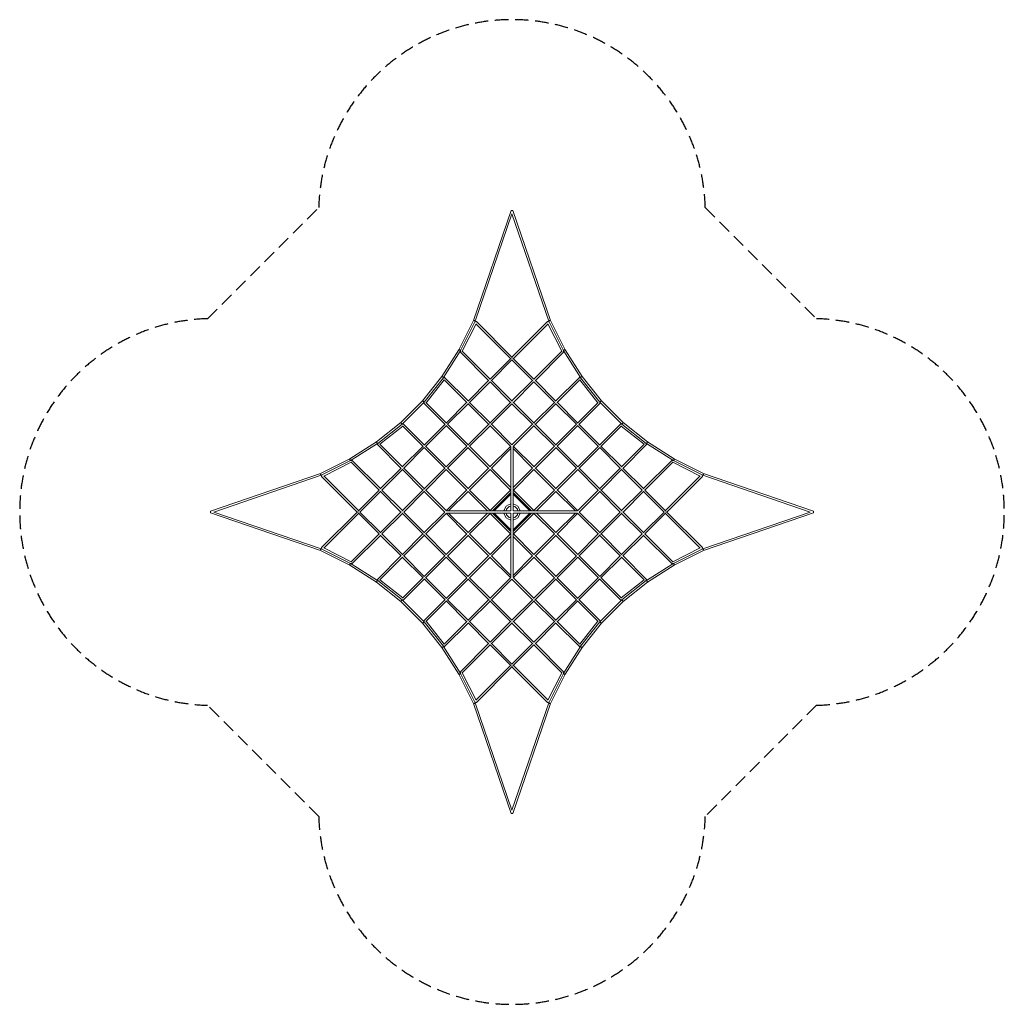
# Model space of a CAD drawing. Units: millimetres. Extents: x -4658 to 4658, y -4658 to 4658.
import ezdxf

# ---------------------------------------------------------------- set-up
doc = ezdxf.new("R2010")
doc.units = ezdxf.units.MM
doc.header["$LTSCALE"] = 20
doc.linetypes.add('HIDDEN', pattern=[9.525, 6.35, -3.175])
doc.layers.add('2d', color=230, linetype='Continuous')
doc.layers.add('CSA-SafetyZone', color=63, linetype='HIDDEN')

msp = doc.modelspace()

# ---------------------------------------------------------------- linework, layer by layer
at = {"layer": '2d', "lineweight": 0}
for p, q in [((-9, 2853.1), (-365.8, 1812.6)), ((0, 2820.8), (-348, 1805.8)), ((348, 1805.8), (0, 2820.8)), ((365.8, 1812.6), (9, 2853.1)), ((-365.7, 1812.6), (-502, 1535.4)), ((-490, 1522.9), (-351.7, 1799.4)), ((-470, 1520.5), (-340.6, 1779.1)), ((-348.5, 1804.7), (-350.8, 1800)), ((-13.4, 1451.9), (-341.1, 1779.6)), ((0, 1465.4), (-336.5, 1801.9)), ((336.5, 1801.9), (0, 1465.4)), ((341.1, 1779.6), (13.4, 1451.9)), ((470, 1520.5), (340.6, 1779.1)), ((350.8, 1800), (348.5, 1804.7)), ((490, 1522.9), (351.7, 1799.4)), ((502, 1535.4), (365.7, 1812.6)), ((-502, 1535.5), (-662.5, 1282.6)), ((-489, 1520.4), (-646.8, 1272)), ((-220.9, 1244.5), (-488.2, 1511.9)), ((-207.4, 1257.9), (-471.5, 1522)), ((471.5, 1522), (207.4, 1257.9)), ((488.2, 1511.9), (220.9, 1244.5)), ((646.8, 1272), (489, 1520.4)), ((662.5, 1282.6), (502, 1535.5)), ((-11.3, 1454), (-207.8, 1257.5)), ((0, 1438.5), (-194, 1244.5)), ((194, 1244.5), (0, 1438.5)), ((207.8, 1257.5), (11.3, 1454)), ((-662.5, 1282.6), (-845.7, 1052.4)), ((-832.6, 1038.5), (-648.8, 1269.5)), ((-812.5, 1033.3), (-640.6, 1249.4)), ((-647.4, 1271.1), (-648.6, 1269.5)), ((-428.3, 1037.1), (-642.5, 1251.3)), ((-414.8, 1050.5), (-634.6, 1270.3)), ((-218.7, 1246.7), (-415.9, 1049.4)), ((-207.4, 1231.1), (-401.4, 1037.1)), ((-13.4, 1037.1), (-208, 1231.6)), ((0, 1050.5), (-196.3, 1246.8)), ((196.3, 1246.8), (0, 1050.5)), ((208, 1231.6), (13.4, 1037.1)), ((401.4, 1037.1), (207.4, 1231.1)), ((415.9, 1049.4), (218.7, 1246.7)), ((634.6, 1270.3), (414.8, 1050.5)), ((642.5, 1251.3), (428.3, 1037.1)), ((812.5, 1033.3), (640.6, 1249.4)), ((648.6, 1269.5), (647.4, 1271.1)), ((832.6, 1038.5), (648.8, 1269.5)), ((845.7, 1052.4), (662.5, 1282.6)), ((-845.7, 1052.4), (-1052.4, 845.7)), ((-832.1, 1039.1), (-1039.1, 832.1)), ((-842.1, 1049.5), (-831.9, 1039.4)), ((-635.7, 829.7), (-831.9, 1025.9)), ((-622.3, 843.1), (-814.2, 1035.1)), ((-426.5, 1038.9), (-624.2, 841.2)), ((-220.9, 829.7), (-416.9, 1025.7)), ((-207.4, 843.1), (-404.1, 1039.8)), ((-10.5, 1040), (-207.8, 842.7)), ((207.8, 842.7), (10.5, 1040)), ((404.1, 1039.8), (207.4, 843.1)), ((416.9, 1025.7), (220.9, 829.7)), ((624.2, 841.2), (426.5, 1038.9)), ((814.2, 1035.1), (622.3, 843.1)), ((831.9, 1025.9), (635.7, 829.7)), ((831.9, 1039.4), (842.1, 1049.5)), ((1039.1, 832.1), (832.1, 1039.1)), ((1052.4, 845.7), (845.7, 1052.4)), ((-414.8, 1023.7), (-608.8, 829.7)), ((0, 1023.7), (-194, 829.7)), ((194, 829.7), (0, 1023.7)), ((608.8, 829.7), (414.8, 1023.7)), ((-1052.4, 845.7), (-1282.6, 662.5)), ((-1039.4, 831.9), (-1049.5, 842.1)), ((1049.5, 842.1), (1039.4, 831.9)), ((1282.6, 662.5), (1052.4, 845.7)), ((-1038.5, 832.6), (-1269.5, 648.8)), ((-1033.3, 812.5), (-1249.4, 640.6)), ((-843.1, 622.3), (-1035.1, 814.2)), ((-829.7, 635.7), (-1025.9, 831.9)), ((-633.8, 831.5), (-831.5, 633.8)), ((-622.3, 816.2), (-816.2, 622.3)), ((-428.3, 622.3), (-624.1, 818.1)), ((-414.8, 635.7), (-610.6, 831.5)), ((-219.1, 831.4), (-416.9, 633.6)), ((-207.4, 816.2), (-401.4, 622.3)), ((-13.4, 622.3), (-209.7, 818.5)), ((0, 635.7), (-197.6, 833.3)), ((197.6, 833.3), (0, 635.7)), ((209.7, 818.5), (13.4, 622.3)), ((401.4, 622.3), (207.4, 816.2)), ((416.9, 633.6), (219.1, 831.4)), ((610.6, 831.5), (414.8, 635.7)), ((624.1, 818.1), (428.3, 622.3)), ((816.2, 622.3), (622.3, 816.2)), ((831.5, 633.8), (633.8, 831.5)), ((1025.9, 831.9), (829.7, 635.7)), ((1035.1, 814.2), (843.1, 622.3)), ((1033.3, 812.5), (1249.4, 640.6)), ((1038.5, 832.6), (1269.5, 648.8)), ((-1282.6, 662.5), (-1535.5, 502)), ((1535.5, 502), (1282.6, 662.5)), ((-1272, 646.8), (-1520.4, 489)), ((-1269.5, 648.6), (-1271.1, 647.4)), ((-1050.5, 414.8), (-1270.3, 634.6)), ((-1037.1, 428.3), (-1251.3, 642.5)), ((-841.2, 624.2), (-1038.9, 426.5)), ((-829.7, 608.8), (-1023.7, 414.8)), ((-635.7, 414.8), (-831.5, 610.6)), ((-622.3, 428.3), (-818.1, 624.1)), ((-426.4, 624.1), (-624.1, 426.4)), ((-414.8, 608.8), (-608.8, 414.8)), ((-220.9, 414.8), (-416.7, 610.6)), ((-207.4, 428.3), (-403, 623.8)), ((-12, 623.7), (-209.8, 425.9)), ((-9.5, 599.3), (-194.2, 414.7)), ((-9.5, 618.8), (-9.5, 9.5)), ((9.5, 9.5), (9.5, 618.8)), ((194.2, 414.7), (9.5, 599.3)), ((209.8, 425.9), (12, 623.7)), ((403, 623.8), (207.4, 428.3)), ((416.7, 610.6), (220.9, 414.8)), ((608.8, 414.8), (414.8, 608.8)), ((624.1, 426.4), (426.4, 624.1)), ((818.1, 624.1), (622.3, 428.3)), ((831.5, 610.6), (635.7, 414.8)), ((1023.7, 414.8), (829.7, 608.8)), ((1038.9, 426.5), (841.2, 624.2)), ((1251.3, 642.5), (1037.1, 428.3)), ((1270.3, 634.6), (1050.5, 414.8)), ((1271.1, 647.4), (1269.5, 648.6)), ((1520.4, 489), (1272, 646.8)), ((-1535.4, 502), (-1812.6, 365.7)), ((-1522.9, 490), (-1799.4, 351.7)), ((-1520.5, 470), (-1779.1, 340.6)), ((-1257.9, 207.4), (-1522, 471.5)), ((-1244.5, 220.9), (-1511.9, 488.2)), ((1511.9, 488.2), (1244.5, 220.9)), ((1522, 471.5), (1257.9, 207.4)), ((1520.5, 470), (1779.1, 340.6)), ((1522.9, 490), (1799.4, 351.7)), ((1812.6, 365.7), (1535.4, 502)), ((-1049.4, 415.9), (-1246.7, 218.7)), ((-1037.1, 401.4), (-1231.1, 207.4)), ((-843.1, 207.4), (-1039.8, 404.1)), ((-829.7, 220.9), (-1025.7, 416.9)), ((-633.6, 416.9), (-831.4, 219.1)), ((-622.3, 401.4), (-816.2, 207.4)), ((-428.3, 207.4), (-623.8, 403)), ((-414.8, 220.9), (-610.6, 416.7)), ((-219, 416.7), (-416.7, 219)), ((-207.4, 401.4), (-401.4, 207.4)), ((-13.4, 207.4), (-207.4, 401.4)), ((-9.5, 230.4), (-194, 414.8)), ((194, 414.8), (9.5, 230.4)), ((207.4, 401.4), (13.4, 207.4)), ((401.4, 207.4), (207.4, 401.4)), ((416.7, 219), (219, 416.7)), ((610.6, 416.7), (414.8, 220.9)), ((623.8, 403), (428.3, 207.4)), ((816.2, 207.4), (622.3, 401.4)), ((831.4, 219.1), (633.6, 416.9)), ((1025.7, 416.9), (829.7, 220.9)), ((1039.8, 404.1), (843.1, 207.4)), ((1231.1, 207.4), (1037.1, 401.4)), ((1246.7, 218.7), (1049.4, 415.9)), ((-1812.6, 365.8), (-2853.1, 9)), ((-1805.8, 348), (-2820.8, 0)), ((-1800, 350.8), (-1804.7, 348.5)), ((-1465.4, 0), (-1801.9, 336.5)), ((-1451.9, 13.4), (-1779.6, 341.1)), ((1779.6, 341.1), (1451.9, 13.4)), ((1801.9, 336.5), (1465.4, 0)), ((1804.7, 348.5), (1800, 350.8)), ((2820.8, 0), (1805.8, 348)), ((2853.1, 9), (1812.6, 365.8)), ((-1257.5, 207.8), (-1454, 11.3)), ((-1244.5, 194), (-1438.5, 0)), ((-1050.5, 0), (-1246.8, 196.3)), ((-1037.1, 13.4), (-1231.6, 208)), ((-842.7, 207.8), (-1040, 10.5)), ((-829.7, 194), (-1023.7, 0)), ((-635.7, 0), (-833.3, 197.6)), ((-622.3, 13.4), (-818.5, 209.7)), ((-425.9, 209.8), (-623.7, 12)), ((-414.7, 194.2), (-599.3, 9.5)), ((-230.4, 9.5), (-414.8, 194)), ((-207.4, 13.4), (-401.4, 207.4)), ((-13.4, 207.4), (-207.4, 13.4)), ((207.4, 13.4), (13.4, 207.4)), ((401.4, 207.4), (207.4, 13.4)), ((414.8, 194), (230.4, 9.5)), ((599.3, 9.5), (414.7, 194.2)), ((623.7, 12), (425.9, 209.8)), ((818.5, 209.7), (622.3, 13.4)), ((833.3, 197.6), (635.7, 0)), ((1023.7, 0), (829.7, 194)), ((1040, 10.5), (842.7, 207.8)), ((1231.6, 208), (1037.1, 13.4)), ((1246.8, 196.3), (1050.5, 0)), ((1438.5, 0), (1244.5, 194)), ((1454, 11.3), (1257.5, 207.8)), ((-9.5, 184.5), (-184.5, 9.5)), ((-169.6, 9.5), (-9.5, 169.6)), ((184.5, 9.5), (9.5, 184.5)), ((9.5, 169.6), (169.6, 9.5)), ((-2820.8, 0), (-1805.8, -348)), ((-829.7, -194), (-1023.7, 0)), ((-635.7, 0), (-833.3, -197.6)), ((-618.8, 9.5), (-9.5, 9.5)), ((618.8, 9.5), (9.5, 9.5)), ((-2853.1, -9), (-1812.6, -365.8)), ((-1465.4, 0), (-1801.9, -336.5)), ((-1451.9, -13.4), (-1779.6, -341.1)), ((-1257.5, -207.8), (-1454, -11.3)), ((-1244.5, -194), (-1438.5, 0)), ((-1050.5, 0), (-1246.8, -196.3)), ((-1037.1, -13.4), (-1231.6, -208)), ((-842.7, -207.8), (-1040, -10.5)), ((-622.3, -13.4), (-818.5, -209.7)), ((-425.9, -209.8), (-623.7, -12)), ((-618.8, -9.5), (-9.5, -9.5)), ((-414.7, -194.2), (-599.3, -9.5)), ((-230.4, -9.5), (-414.8, -194)), ((-207.4, -13.4), (-401.4, -207.4)), ((-13.4, -207.4), (-207.4, -13.4)), ((-9.5, -184.5), (-184.5, -9.5)), ((-9.5, -169.6), (-169.6, -9.5)), ((-9.5, -618.8), (-9.5, -9.5)), ((169.6, -9.5), (9.5, -169.6)), ((184.5, -9.5), (9.5, -184.5)), ((9.5, -9.5), (618.8, -9.5)), ((9.5, -618.8), (9.5, -9.5)), ((207.4, -13.4), (13.4, -207.4)), ((401.4, -207.4), (207.4, -13.4)), ((414.8, -194), (230.4, -9.5)), ((599.3, -9.5), (414.7, -194.2)), ((623.7, -12), (425.9, -209.8)), ((818.5, -209.7), (622.3, -13.4)), ((833.3, -197.6), (635.7, 0)), ((1023.7, 0), (829.7, -194)), ((1040, -10.5), (842.7, -207.8)), ((1231.6, -208), (1037.1, -13.4)), ((1246.8, -196.3), (1050.5, 0)), ((1438.5, 0), (1244.5, -194)), ((1454, -11.3), (1257.5, -207.8)), ((1779.6, -341.1), (1451.9, -13.4)), ((1801.9, -336.5), (1465.4, 0)), ((1805.8, -348), (2820.8, 0)), ((1812.6, -365.8), (2853.1, -9)), ((-1257.9, -207.4), (-1522, -471.5)), ((-1244.5, -220.9), (-1511.9, -488.2)), ((-1049.4, -415.9), (-1246.7, -218.7)), ((-1037.1, -401.4), (-1231.1, -207.4)), ((-843.1, -207.4), (-1039.8, -404.1)), ((-829.7, -220.9), (-1025.7, -416.9)), ((-633.6, -416.9), (-831.4, -219.1)), ((-622.3, -401.4), (-816.2, -207.4)), ((-428.3, -207.4), (-623.8, -403)), ((-414.8, -220.9), (-610.6, -416.7)), ((-219, -416.7), (-416.7, -219)), ((-207.4, -401.4), (-401.4, -207.4)), ((-13.4, -207.4), (-207.4, -401.4)), ((-9.5, -230.4), (-194, -414.8)), ((194, -414.8), (9.5, -230.4)), ((207.4, -401.4), (13.4, -207.4)), ((401.4, -207.4), (207.4, -401.4)), ((416.7, -219), (219, -416.7)), ((610.6, -416.7), (414.8, -220.9)), ((623.8, -403), (428.3, -207.4)), ((816.2, -207.4), (622.3, -401.4)), ((831.4, -219.1), (633.6, -416.9)), ((1025.7, -416.9), (829.7, -220.9)), ((1039.8, -404.1), (843.1, -207.4)), ((1231.1, -207.4), (1037.1, -401.4)), ((1246.7, -218.7), (1049.4, -415.9)), ((1511.9, -488.2), (1244.5, -220.9)), ((1522, -471.5), (1257.9, -207.4)), ((-1812.6, -365.7), (-1535.4, -502)), ((-1804.7, -348.5), (-1800, -350.8)), ((-1522.9, -490), (-1799.4, -351.7)), ((-1520.5, -470), (-1779.1, -340.6)), ((1520.5, -470), (1779.1, -340.6)), ((1522.9, -490), (1799.4, -351.7)), ((1535.4, -502), (1812.6, -365.7)), ((1800, -350.8), (1804.7, -348.5)), ((-1050.5, -414.8), (-1270.3, -634.6)), ((-1037.1, -428.3), (-1251.3, -642.5)), ((-841.2, -624.2), (-1038.9, -426.5)), ((-829.7, -608.8), (-1023.7, -414.8)), ((-635.7, -414.8), (-831.5, -610.6)), ((-622.3, -428.3), (-818.1, -624.1)), ((-426.4, -624.1), (-624.1, -426.4)), ((-414.8, -608.8), (-608.8, -414.8)), ((-220.9, -414.8), (-416.7, -610.6)), ((-207.4, -428.3), (-403, -623.8)), ((-12, -623.7), (-209.8, -425.9)), ((-9.5, -599.3), (-194.2, -414.7)), ((194.2, -414.7), (9.5, -599.3)), ((209.8, -425.9), (12, -623.7)), ((403, -623.8), (207.4, -428.3)), ((416.7, -610.6), (220.9, -414.8)), ((608.8, -414.8), (414.8, -608.8)), ((624.1, -426.4), (426.4, -624.1)), ((818.1, -624.1), (622.3, -428.3)), ((831.5, -610.6), (635.7, -414.8)), ((1023.7, -414.8), (829.7, -608.8)), ((1038.9, -426.5), (841.2, -624.2)), ((1251.3, -642.5), (1037.1, -428.3)), ((1270.3, -634.6), (1050.5, -414.8)), ((-1535.5, -502), (-1282.6, -662.5)), ((-1520.4, -489), (-1272, -646.8)), ((1272, -646.8), (1520.4, -489)), ((1282.6, -662.5), (1535.5, -502)), ((-1271.1, -647.4), (-1269.5, -648.6)), ((-1038.5, -832.6), (-1269.5, -648.8)), ((-1033.3, -812.5), (-1249.4, -640.6)), ((-843.1, -622.3), (-1035.1, -814.2)), ((-829.7, -635.7), (-1025.9, -831.9)), ((-633.8, -831.5), (-831.5, -633.8)), ((-622.3, -816.2), (-816.2, -622.3)), ((-428.3, -622.3), (-624.1, -818.1)), ((-414.8, -635.7), (-610.6, -831.5)), ((-219.1, -831.4), (-416.9, -633.6)), ((-207.4, -816.2), (-401.4, -622.3)), ((-13.4, -622.3), (-209.7, -818.5)), ((0, -635.7), (-197.6, -833.3)), ((197.6, -833.3), (0, -635.7)), ((209.7, -818.5), (13.4, -622.3)), ((401.4, -622.3), (207.4, -816.2)), ((416.9, -633.6), (219.1, -831.4)), ((610.6, -831.5), (414.8, -635.7)), ((624.1, -818.1), (428.3, -622.3)), ((816.2, -622.3), (622.3, -816.2)), ((831.5, -633.8), (633.8, -831.5)), ((1025.9, -831.9), (829.7, -635.7)), ((1035.1, -814.2), (843.1, -622.3)), ((1033.3, -812.5), (1249.4, -640.6)), ((1038.5, -832.6), (1269.5, -648.8)), ((1269.5, -648.6), (1271.1, -647.4)), ((-1282.6, -662.5), (-1052.4, -845.7)), ((1052.4, -845.7), (1282.6, -662.5)), ((-1049.5, -842.1), (-1039.4, -831.9)), ((-1039.1, -832.1), (-832.1, -1039.1)), ((-635.7, -829.7), (-831.9, -1025.9)), ((-414.8, -1023.7), (-608.8, -829.7)), ((-220.9, -829.7), (-416.9, -1025.7)), ((0, -1023.7), (-194, -829.7)), ((194, -829.7), (0, -1023.7)), ((416.9, -1025.7), (220.9, -829.7)), ((608.8, -829.7), (414.8, -1023.7)), ((831.9, -1025.9), (635.7, -829.7)), ((832.1, -1039.1), (1039.1, -832.1)), ((1039.4, -831.9), (1049.5, -842.1)), ((-1052.4, -845.7), (-845.7, -1052.4)), ((-622.3, -843.1), (-814.2, -1035.1)), ((-426.5, -1038.9), (-624.2, -841.2)), ((-207.4, -843.1), (-404.1, -1039.8)), ((-10.5, -1040), (-207.8, -842.7)), ((207.8, -842.7), (10.5, -1040)), ((404.1, -1039.8), (207.4, -843.1)), ((624.2, -841.2), (426.5, -1038.9)), ((814.2, -1035.1), (622.3, -843.1)), ((845.7, -1052.4), (1052.4, -845.7)), ((-845.7, -1052.4), (-662.5, -1282.6)), ((-831.9, -1039.4), (-842.1, -1049.5)), ((-832.6, -1038.5), (-648.8, -1269.5)), ((-812.5, -1033.3), (-640.6, -1249.4)), ((-428.3, -1037.1), (-642.5, -1251.3)), ((-414.8, -1050.5), (-634.6, -1270.3)), ((-218.7, -1246.7), (-415.9, -1049.4)), ((-207.4, -1231.1), (-401.4, -1037.1)), ((-13.4, -1037.1), (-208, -1231.6)), ((0, -1050.5), (-196.3, -1246.8)), ((196.3, -1246.8), (0, -1050.5)), ((208, -1231.6), (13.4, -1037.1)), ((401.4, -1037.1), (207.4, -1231.1)), ((415.9, -1049.4), (218.7, -1246.7)), ((634.6, -1270.3), (414.8, -1050.5)), ((642.5, -1251.3), (428.3, -1037.1)), ((812.5, -1033.3), (640.6, -1249.4)), ((832.6, -1038.5), (648.8, -1269.5)), ((662.5, -1282.6), (845.7, -1052.4)), ((842.1, -1049.5), (831.9, -1039.4)), ((-662.5, -1282.6), (-502, -1535.5)), ((-648.6, -1269.5), (-647.4, -1271.1)), ((-646.8, -1272), (-489, -1520.4)), ((-220.9, -1244.5), (-488.2, -1511.9)), ((-207.4, -1257.9), (-471.5, -1522)), ((-11.3, -1454), (-207.8, -1257.5)), ((0, -1438.5), (-194, -1244.5)), ((194, -1244.5), (0, -1438.5)), ((207.8, -1257.5), (11.3, -1454)), ((471.5, -1522), (207.4, -1257.9)), ((488.2, -1511.9), (220.9, -1244.5)), ((489, -1520.4), (646.8, -1272)), ((502, -1535.5), (662.5, -1282.6)), ((647.4, -1271.1), (648.6, -1269.5)), ((-13.4, -1451.9), (-341.1, -1779.6)), ((0, -1465.4), (-336.5, -1801.9)), ((336.5, -1801.9), (0, -1465.4)), ((341.1, -1779.6), (13.4, -1451.9)), ((-502, -1535.4), (-365.7, -1812.6)), ((-490, -1522.9), (-351.7, -1799.4)), ((-470, -1520.5), (-340.6, -1779.1)), ((470, -1520.5), (340.6, -1779.1)), ((490, -1522.9), (351.7, -1799.4)), ((365.7, -1812.6), (502, -1535.4)), ((-365.8, -1812.6), (-9, -2853.1)), ((-350.8, -1800), (-348.5, -1804.7)), ((-348, -1805.8), (0, -2820.8)), ((0, -2820.8), (348, -1805.8)), ((9, -2853.1), (365.8, -1812.6)), ((348.5, -1804.7), (350.8, -1800))]:
    msp.add_line(p, q, dxfattribs=at)
for radius, start, end in [(77, 97.08702, 172.91298), (57.1, 99.56865, 170.43135), (77, 7.08702, 82.91298), (57.1, 9.56865, 80.43135), (77, 187.08702, 262.91298), (57.1, 189.56865, 260.43135), (77, 277.08702, 352.91298), (57.1, 279.56865, 350.43135)]:
    msp.add_arc((0, 0), radius, start, end, dxfattribs=at)
for centre, major_axis, ratio, start_param, end_param in [((0, 2850), (-8.99, 3.08), 0.346417, -1.452573, 0), ((0, 2850), (8.99, 3.08), 0.346417, 0, 1.452573), ((-357, 1808.9), (8.53, -4.19), 0.307083, 0, 1.926007), ((-343.2, 1795.2), (-8.5, 4.25), 0.305472, -1.097692, 0), ((-343.2, 1795.2), (6.72, 6.72), 0.521643, 0, 1.456623), ((343.2, 1795.2), (-6.72, 6.72), 0.521643, -1.456623, 0), ((343.2, 1795.2), (8.5, 4.25), 0.305472, 0, 1.097692), ((357, 1808.9), (-8.53, -4.19), 0.307083, -1.926007, 0), ((-493.7, 1530.8), (-8.02, 5.09), 0.228576, -2.351937, -0.896197), ((-481.5, 1518.6), (-6.72, -6.72), 0.614175, -1.632915, 0), ((481.5, 1518.6), (6.72, -6.72), 0.614175, 0, 1.632915), ((493.7, 1530.8), (-8.02, -5.09), 0.228576, -2.245396, -0.789656), ((0, 1451.9), (-6.72, 6.72), 0.33445, -1.248041, -1.048052), ((0, 1451.9), (-6.72, -6.72), 0.33445, -2.093541, -1.893551), ((-654.8, 1277), (7.43, -5.92), 0.067591, 0, 2.574799), ((-641.4, 1263.6), (-7.43, 5.92), 0.067399, -0.822953, 0), ((-641.4, 1263.6), (6.72, 6.72), 0.681549, 0, 1.598565), ((-207.4, 1244.5), (-6.72, 6.72), 0.215708, -0.979506, -0.920968), ((-207.4, 1244.5), (-6.72, -6.72), 0.566592, -1.85529, -1.750854), ((207.4, 1244.5), (-6.72, 6.72), 0.566592, -1.390739, -1.286303), ((207.4, 1244.5), (-6.72, -6.72), 0.215708, -2.220624, -2.162086), ((641.4, 1263.6), (-6.72, 6.72), 0.681549, -1.598565, 0), ((641.4, 1263.6), (7.43, 5.92), 0.067399, 0, 0.822953), ((654.8, 1277), (-7.43, -5.92), 0.067591, -2.574799, 0), ((-825.2, 1032.6), (-6.72, -6.72), 0.693338, -1.540929, 0), ((0, 1037.1), (-6.72, 6.72), 0.482072, -1.121594, -1.028585), ((0, 1037.1), (-6.72, -6.72), 0.482072, -2.113008, -2.019999), ((825.2, 1032.6), (6.72, -6.72), 0.693338, 0, 1.540929), ((-1032.6, 825.2), (6.72, 6.72), 0.693338, 0, 1.540929), ((-207.4, 829.7), (-6.72, -6.72), 0.713153, -1.938927, -1.512313), ((207.4, 829.7), (-6.72, 6.72), 0.713153, -1.62928, -1.202666), ((1032.6, 825.2), (-6.72, 6.72), 0.693338, -1.540929, 0), ((-1277, 654.8), (5.92, -7.43), 0.067591, -2.574799, 0), ((1277, 654.8), (-5.92, -7.43), 0.067591, 0, 2.574799), ((-1263.6, 641.4), (-6.72, -6.72), 0.681549, -1.598565, 0), ((-1263.6, 641.4), (-5.92, 7.43), 0.067399, 0, 0.822953), ((1263.6, 641.4), (5.92, 7.43), 0.067399, -0.822953, 0), ((1263.6, 641.4), (6.72, -6.72), 0.681549, 0, 1.598565), ((-1530.8, 493.7), (5.09, -8.02), 0.228576, -2.245396, -0.789656), ((-1518.6, 481.5), (6.72, 6.72), 0.614175, 0, 1.632915), ((1518.6, 481.5), (-6.72, 6.72), 0.614175, -1.632915, 0), ((1530.8, 493.7), (5.09, 8.02), 0.228576, -2.351937, -0.896197), ((-1808.9, 357), (4.19, -8.53), 0.307083, -1.926007, 0), ((-1795.2, 343.2), (-6.72, -6.72), 0.521643, -1.456623, 0), ((-1795.2, 343.2), (-4.25, 8.5), 0.305472, 0, 1.097692), ((1795.2, 343.2), (4.25, 8.5), 0.305472, -1.097692, 0), ((1795.2, 343.2), (6.72, -6.72), 0.521643, 0, 1.456623), ((1808.9, 357), (-4.19, -8.53), 0.307083, 0, 1.926007), ((-1244.5, 207.4), (-6.72, -6.72), 0.566592, -1.390739, -1.286303), ((-1244.5, 207.4), (6.72, -6.72), 0.215708, -2.220624, -2.162086), ((-829.7, 207.4), (-6.72, -6.72), 0.713153, -1.62928, -1.202666), ((829.7, 207.4), (-6.72, 6.72), 0.713153, -1.938927, -1.512313), ((1244.5, 207.4), (6.72, 6.72), 0.215708, -0.979506, -0.920968), ((1244.5, 207.4), (-6.72, 6.72), 0.566592, -1.85529, -1.750854), ((-2850, 0), (-3.08, 8.99), 0.346417, 0, 1.452573), ((-2850, 0), (-3.08, -8.99), 0.346417, -1.452573, 0), ((-1451.9, 0), (6.72, -6.72), 0.33445, -2.093541, -1.893551), ((-1451.9, 0), (-6.72, -6.72), 0.33445, -1.248041, -1.048052), ((-1037.1, 0), (6.72, -6.72), 0.482072, -2.113008, -2.019999), ((-1037.1, 0), (-6.72, -6.72), 0.482072, -1.121594, -1.028585), ((1037.1, 0), (6.72, 6.72), 0.482072, -1.121594, -1.028585), ((1451.9, 0), (6.72, 6.72), 0.33445, -1.248041, -1.048052), ((2850, 0), (3.08, 8.99), 0.346417, -1.452573, 0), ((1037.1, 0), (-6.72, 6.72), 0.482072, -2.113008, -2.019999), ((1451.9, 0), (-6.72, 6.72), 0.33445, -2.093541, -1.893551), ((2850, 0), (3.08, -8.99), 0.346417, 0, 1.452573), ((-1244.5, -207.4), (6.72, -6.72), 0.566592, -1.85529, -1.750854), ((-1244.5, -207.4), (-6.72, -6.72), 0.215708, -0.979506, -0.920968), ((-829.7, -207.4), (6.72, -6.72), 0.713153, -1.938927, -1.512313), ((829.7, -207.4), (6.72, 6.72), 0.713153, -1.62928, -1.202666), ((1244.5, -207.4), (6.72, 6.72), 0.566592, -1.390739, -1.286303), ((1244.5, -207.4), (-6.72, 6.72), 0.215708, -2.220624, -2.162086), ((-1808.9, -357), (4.19, 8.53), 0.307083, 0, 1.926007), ((-1795.2, -343.2), (-6.72, 6.72), 0.521643, 0, 1.456623), ((-1795.2, -343.2), (-4.25, -8.5), 0.305472, -1.097692, 0), ((1795.2, -343.2), (6.72, 6.72), 0.521643, -1.456623, 0), ((1795.2, -343.2), (4.25, -8.5), 0.305472, 0, 1.097692), ((1808.9, -357), (-4.19, 8.53), 0.307083, -1.926007, 0), ((-1530.8, -493.7), (-5.09, -8.02), 0.228576, -2.351937, -0.896197), ((-1518.6, -481.5), (6.72, -6.72), 0.614175, -1.632915, 0), ((1518.6, -481.5), (-6.72, -6.72), 0.614175, 0, 1.632915), ((1530.8, -493.7), (-5.09, 8.02), 0.228576, -2.245396, -0.789656), ((-1277, -654.8), (5.92, 7.43), 0.067591, 0, 2.574799), ((-1263.6, -641.4), (-6.72, 6.72), 0.681549, 0, 1.598565), ((-1263.6, -641.4), (-5.92, -7.43), 0.067399, -0.822953, 0), ((1263.6, -641.4), (6.72, 6.72), 0.681549, -1.598565, 0), ((1263.6, -641.4), (5.92, -7.43), 0.067399, 0, 0.822953), ((1277, -654.8), (-5.92, 7.43), 0.067591, -2.574799, 0), ((-1032.6, -825.2), (6.72, -6.72), 0.693338, -1.540929, 0), ((-207.4, -829.7), (6.72, -6.72), 0.713153, -1.62928, -1.202666), ((207.4, -829.7), (6.72, 6.72), 0.713153, -1.938927, -1.512313), ((1032.6, -825.2), (-6.72, -6.72), 0.693338, 0, 1.540929), ((-825.2, -1032.6), (-6.72, 6.72), 0.693338, 0, 1.540929), ((0, -1037.1), (6.72, 6.72), 0.482072, -2.113008, -2.019999), ((0, -1037.1), (6.72, -6.72), 0.482072, -1.121594, -1.028585), ((825.2, -1032.6), (6.72, 6.72), 0.693338, -1.540929, 0), ((-654.8, -1277), (7.43, 5.92), 0.067591, -2.574799, 0), ((-641.4, -1263.6), (-7.43, -5.92), 0.067399, 0, 0.822953), ((-641.4, -1263.6), (6.72, -6.72), 0.681549, -1.598565, 0), ((-207.4, -1244.5), (6.72, 6.72), 0.215708, -2.220624, -2.162086), ((-207.4, -1244.5), (6.72, -6.72), 0.566592, -1.390739, -1.286303), ((207.4, -1244.5), (6.72, 6.72), 0.566592, -1.85529, -1.750854), ((207.4, -1244.5), (6.72, -6.72), 0.215708, -0.979506, -0.920968), ((641.4, -1263.6), (-6.72, -6.72), 0.681549, 0, 1.598565), ((641.4, -1263.6), (7.43, -5.92), 0.067399, -0.822953, 0), ((654.8, -1277), (-7.43, 5.92), 0.067591, 0, 2.574799), ((0, -1451.9), (6.72, 6.72), 0.33445, -2.093541, -1.893551), ((0, -1451.9), (6.72, -6.72), 0.33445, -1.248041, -1.048052), ((-493.7, -1530.8), (8.02, 5.09), 0.228576, -2.245396, -0.789656), ((-481.5, -1518.6), (-6.72, 6.72), 0.614175, 0, 1.632915), ((481.5, -1518.6), (6.72, 6.72), 0.614175, -1.632915, 0), ((493.7, -1530.8), (8.02, -5.09), 0.228576, -2.351937, -0.896197), ((-357, -1808.9), (8.53, 4.19), 0.307083, -1.926007, 0), ((-343.2, -1795.2), (-8.5, -4.25), 0.305472, 0, 1.097692), ((-343.2, -1795.2), (6.72, -6.72), 0.521643, -1.456623, 0), ((343.2, -1795.2), (-6.72, -6.72), 0.521643, 0, 1.456623), ((343.2, -1795.2), (8.5, -4.25), 0.305472, -1.097692, 0), ((357, -1808.9), (-8.53, 4.19), 0.307083, 0, 1.926007), ((0, -2850), (-8.99, -3.08), 0.346417, 0, 1.452573), ((0, -2850), (8.99, -3.08), 0.346417, -1.452573, 0)]:
    msp.add_ellipse(centre, major_axis=major_axis, ratio=ratio, start_param=start_param, end_param=end_param, dxfattribs=at)
at = {"layer": '2d', "lineweight": 0, "extrusion": (0, 0, -1)}
for centre, major_axis, ratio, start_param, end_param in [((-357, 1808.9), (8.99, -3.08), 0.346417, -1.884595, 0), ((-357, 1808.9), (8.99, -3.08), 0.346417, 0, 0.19282), ((357, 1808.9), (-8.99, -3.08), 0.346417, 0, 1.884595), ((357, 1808.9), (-8.99, -3.08), 0.346417, -0.19282, 0), ((-493.7, 1530.8), (8.53, -4.19), 0.307083, -2.216158, -0.769229), ((-481.5, 1518.6), (-8.5, 4.25), 0.305472, -0.847506, 0), ((-481.5, 1518.6), (-8.5, 4.25), 0.305472, 0, 0.974082), ((481.5, 1518.6), (8.5, 4.25), 0.305472, -0.974082, 0.847506), ((493.7, 1530.8), (8.53, 4.19), 0.307083, -2.372364, -0.925434), ((0, 1451.9), (6.72, 6.72), 0.521643, -1.276794, -1.089985), ((0, 1451.9), (6.72, -6.72), 0.521643, -2.051608, -1.864798), ((-654.8, 1277), (8.02, -5.09), 0.228576, -2.558905, 0), ((-654.8, 1277), (8.02, -5.09), 0.228576, 0, 0.34783), ((-207.4, 1244.5), (6.72, 6.72), 0.614175, -1.398196, -1.297727), ((-207.4, 1244.5), (6.72, -6.72), 0.33445, -2.203613, -2.145776), ((207.4, 1244.5), (6.72, 6.72), 0.33445, -0.995817, -0.93798), ((207.4, 1244.5), (6.72, -6.72), 0.614175, -1.843866, -1.743396), ((654.8, 1277), (-8.02, -5.09), 0.228576, 0, 2.558905), ((654.8, 1277), (-8.02, -5.09), 0.228576, -0.34783, 0), ((-838.6, 1046.1), (7.43, -5.92), 0.067591, -2.107383, -0.139413), ((-838.6, 1046.1), (7.43, -5.92), 0.067591, 0.139398, 1.034209), ((-825.2, 1032.6), (-7.43, 5.92), 0.067399, -0.798661, 0), ((-825.2, 1032.6), (-7.43, 5.92), 0.067399, 0, 0.806592), ((0, 1037.1), (6.72, 6.72), 0.566592, -1.14513, -1.055304), ((0, 1037.1), (6.72, -6.72), 0.566592, -2.086289, -1.996463), ((825.2, 1032.6), (7.43, 5.92), 0.067399, -0.806592, 0.798661), ((838.6, 1046.1), (-7.43, -5.92), 0.067591, 0.139413, 2.107383), ((838.6, 1046.1), (-7.43, -5.92), 0.067591, -1.034209, -0.139398), ((-1046.1, 838.6), (5.92, -7.43), 0.067591, 0.139413, 2.107383), ((1046.1, 838.6), (-5.92, -7.43), 0.067591, -2.107383, -0.139413), ((-1046.1, 838.6), (5.92, -7.43), 0.067591, -1.034209, -0.139398), ((-1032.6, 825.2), (-5.92, 7.43), 0.067399, -0.806592, 0.798661), ((-207.4, 829.7), (6.72, 6.72), 0.713018, -1.629291, -1.2026), ((207.4, 829.7), (6.72, -6.72), 0.713018, -1.938993, -1.512302), ((1032.6, 825.2), (5.92, 7.43), 0.067399, -0.798661, 0), ((1032.6, 825.2), (5.92, 7.43), 0.067399, 0, 0.806592), ((1046.1, 838.6), (-5.92, -7.43), 0.067591, 0.139398, 1.034209), ((-1277, 654.8), (5.09, -8.02), 0.228576, 0, 2.558905), ((1277, 654.8), (-5.09, -8.02), 0.228576, -2.558905, 0), ((-1277, 654.8), (5.09, -8.02), 0.228576, -0.34783, 0), ((1277, 654.8), (-5.09, -8.02), 0.228576, 0, 0.34783), ((-1530.8, 493.7), (-4.19, 8.53), 0.307083, -2.372364, -0.925434), ((-1518.6, 481.5), (-4.25, 8.5), 0.305472, -0.974082, 0.847506), ((1518.6, 481.5), (4.25, 8.5), 0.305472, -0.847506, 0), ((1518.6, 481.5), (4.25, 8.5), 0.305472, 0, 0.974082), ((1530.8, 493.7), (-4.19, -8.53), 0.307083, -2.216158, -0.769229), ((-1808.9, 357), (3.08, -8.99), 0.346417, 0, 1.884595), ((-1808.9, 357), (3.08, -8.99), 0.346417, -0.19282, 0), ((1808.9, 357), (-3.08, -8.99), 0.346417, 0, 0.19282), ((1808.9, 357), (-3.08, -8.99), 0.346417, -1.884595, 0), ((-1244.5, 207.4), (6.72, 6.72), 0.614175, -1.843866, -1.743396), ((-1244.5, 207.4), (-6.72, 6.72), 0.33445, -0.995817, -0.93798), ((-829.7, 207.4), (6.72, 6.72), 0.713018, -1.938993, -1.512302), ((829.7, 207.4), (6.72, -6.72), 0.713018, -1.629291, -1.2026), ((1244.5, 207.4), (6.72, -6.72), 0.614175, -1.398196, -1.297727), ((1244.5, 207.4), (-6.72, -6.72), 0.33445, -2.203613, -2.145776), ((-1451.9, 0), (6.72, 6.72), 0.521643, -2.051608, -1.864798), ((-1451.9, 0), (-6.72, 6.72), 0.521643, -1.276794, -1.089985), ((-1037.1, 0), (6.72, 6.72), 0.566592, -2.086289, -1.996463), ((1037.1, 0), (6.72, -6.72), 0.566592, -1.14513, -1.055304), ((1037.1, 0), (-6.72, -6.72), 0.566592, -2.086289, -1.996463), ((1451.9, 0), (6.72, -6.72), 0.521643, -1.276794, -1.089985), ((1451.9, 0), (-6.72, -6.72), 0.521643, -2.051608, -1.864798), ((-1037.1, 0), (-6.72, 6.72), 0.566592, -1.14513, -1.055304), ((-1244.5, -207.4), (6.72, 6.72), 0.33445, -2.203613, -2.145776), ((-1244.5, -207.4), (-6.72, 6.72), 0.614175, -1.398196, -1.297727), ((-829.7, -207.4), (-6.72, 6.72), 0.713018, -1.629291, -1.2026), ((829.7, -207.4), (-6.72, -6.72), 0.713018, -1.938993, -1.512302), ((1244.5, -207.4), (-6.72, -6.72), 0.614175, -1.843866, -1.743396), ((1244.5, -207.4), (6.72, -6.72), 0.33445, -0.995817, -0.93798), ((-1808.9, -357), (3.08, 8.99), 0.346417, -1.884595, 0), ((-1808.9, -357), (3.08, 8.99), 0.346417, 0, 0.19282), ((1808.9, -357), (-3.08, 8.99), 0.346417, -0.19282, 0), ((1808.9, -357), (-3.08, 8.99), 0.346417, 0, 1.884595), ((-1530.8, -493.7), (4.19, 8.53), 0.307083, -2.216158, -0.769229), ((-1518.6, -481.5), (-4.25, -8.5), 0.305472, 0, 0.974082), ((-1518.6, -481.5), (-4.25, -8.5), 0.305472, -0.847506, 0), ((1518.6, -481.5), (4.25, -8.5), 0.305472, -0.974082, 0.847506), ((1530.8, -493.7), (4.19, -8.53), 0.307083, -2.372364, -0.925434), ((-1277, -654.8), (5.09, 8.02), 0.228576, -2.558905, 0), ((-1277, -654.8), (5.09, 8.02), 0.228576, 0, 0.34783), ((1277, -654.8), (-5.09, 8.02), 0.228576, -0.34783, 0), ((1277, -654.8), (-5.09, 8.02), 0.228576, 0, 2.558905), ((-1046.1, -838.6), (5.92, 7.43), 0.067591, -2.107383, -0.139413), ((-1046.1, -838.6), (5.92, 7.43), 0.067591, 0.139398, 1.034209), ((-1032.6, -825.2), (-5.92, -7.43), 0.067399, 0, 0.806592), ((-1032.6, -825.2), (-5.92, -7.43), 0.067399, -0.798661, 0), ((-207.4, -829.7), (-6.72, 6.72), 0.713018, -1.938993, -1.512302), ((207.4, -829.7), (-6.72, -6.72), 0.713018, -1.629291, -1.2026), ((1032.6, -825.2), (5.92, -7.43), 0.067399, -0.806592, 0.798661), ((1046.1, -838.6), (-5.92, 7.43), 0.067591, -1.034209, -0.139398), ((1046.1, -838.6), (-5.92, 7.43), 0.067591, 0.139413, 2.107383), ((-838.6, -1046.1), (7.43, 5.92), 0.067591, 0.139413, 2.107383), ((-838.6, -1046.1), (7.43, 5.92), 0.067591, -1.034209, -0.139398), ((-825.2, -1032.6), (-7.43, -5.92), 0.067399, -0.806592, 0.798661), ((0, -1037.1), (-6.72, 6.72), 0.566592, -2.086289, -1.996463), ((0, -1037.1), (-6.72, -6.72), 0.566592, -1.14513, -1.055304), ((825.2, -1032.6), (7.43, -5.92), 0.067399, 0, 0.806592), ((825.2, -1032.6), (7.43, -5.92), 0.067399, -0.798661, 0), ((838.6, -1046.1), (-7.43, 5.92), 0.067591, -2.107383, -0.139413), ((838.6, -1046.1), (-7.43, 5.92), 0.067591, 0.139398, 1.034209), ((-654.8, -1277), (8.02, 5.09), 0.228576, 0, 2.558905), ((-654.8, -1277), (8.02, 5.09), 0.228576, -0.34783, 0), ((-207.4, -1244.5), (-6.72, 6.72), 0.614175, -1.843866, -1.743396), ((-207.4, -1244.5), (-6.72, -6.72), 0.33445, -0.995817, -0.93798), ((207.4, -1244.5), (-6.72, 6.72), 0.33445, -2.203613, -2.145776), ((207.4, -1244.5), (-6.72, -6.72), 0.614175, -1.398196, -1.297727), ((654.8, -1277), (-8.02, 5.09), 0.228576, -2.558905, 0), ((654.8, -1277), (-8.02, 5.09), 0.228576, 0, 0.34783), ((0, -1451.9), (-6.72, 6.72), 0.521643, -2.051608, -1.864798), ((0, -1451.9), (-6.72, -6.72), 0.521643, -1.276794, -1.089985), ((-493.7, -1530.8), (-8.53, -4.19), 0.307083, -2.372364, -0.925434), ((-481.5, -1518.6), (-8.5, -4.25), 0.305472, -0.974082, 0.847506), ((481.5, -1518.6), (8.5, -4.25), 0.305472, 0, 0.974082), ((493.7, -1530.8), (-8.53, 4.19), 0.307083, -2.216158, -0.769229), ((481.5, -1518.6), (8.5, -4.25), 0.305472, -0.847506, 0), ((-357, -1808.9), (8.99, 3.08), 0.346417, 0, 1.884595), ((-357, -1808.9), (8.99, 3.08), 0.346417, -0.19282, 0), ((357, -1808.9), (-8.99, 3.08), 0.346417, -1.884595, 0), ((357, -1808.9), (-8.99, 3.08), 0.346417, 0, 0.19282)]:
    msp.add_ellipse(centre, major_axis=major_axis, ratio=ratio, start_param=start_param, end_param=end_param, dxfattribs=at)
at = {"layer": 'CSA-SafetyZone'}
msp.add_lwpolyline([(-2880.1, 1829.3), (-1829.3, 2880.1, -0.972173), (1829.3, 2880.1), (2880.1, 1829.3, -0.972173), (2880.1, -1829.3), (1829.3, -2880.1, -0.972173), (-1829.3, -2880.1), (-2880.1, -1829.3, -0.972173), (-2880.1, 1829.3, -2.414214)], format="xyb", dxfattribs=at)

doc.saveas('drawing.dxf')
